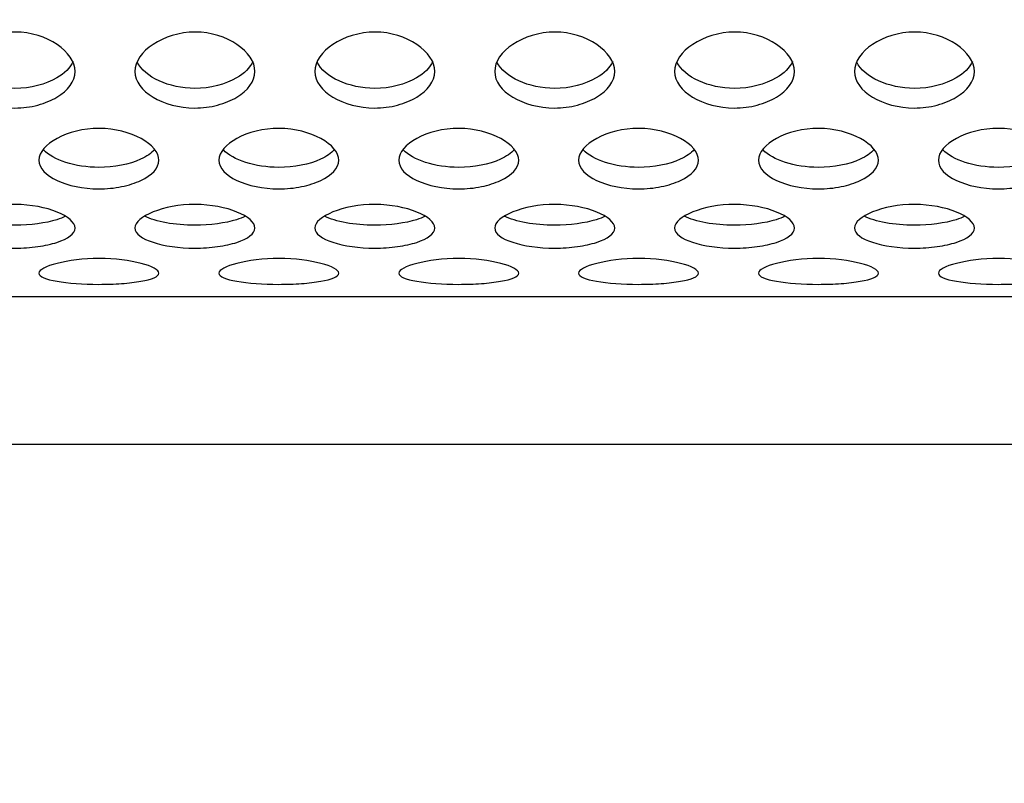
# Model space of a CAD drawing. Units: millimetres. Extents: x 0 to 349, y 0 to 204.
# Drawn here: x 110 to 114, y 37 to 41 of the extents above; entities that cross this region are included whole.
import ezdxf
from ezdxf import colors
from ezdxf.entities.mleader import LeaderData, LeaderLine
from ezdxf.math import Vec2, Vec3

# ---------------------------------------------------------------- set-up
doc = ezdxf.new("R2010")
doc.units = ezdxf.units.MM
for name, color, linetype in [('C-8-CHAPA', 7, 'Continuous'), ('Predeterminado', 7, 'Continuous'), ('TUBO_2000X26_DE_', 7, 'Continuous')]:
    doc.layers.add(name, color=color, linetype=linetype)

# ---------------------------------------------------------------- blocks, each defined once
blk = doc.blocks.new('_DOT')
at = {"color": 0}
blk.add_line((0, 0), (-1, 0), dxfattribs=at)
at = {"color": 0, "const_width": 0.333}
blk.add_lwpolyline([(-0.1665, 0, 1), (0.1665, 0, 1)], format="xyb", close=True, dxfattribs=at)
blk = doc.blocks.new('SE1')
at = {"layer": 'C-8-CHAPA', "color": 7, "linetype": 'Continuous'}
blk.add_line((104.7998, 39.2913), (214.7998, 39.2913), dxfattribs=at)
for points, knots in [([(109.2531, 40.3236), (109.2531, 40.3689), (109.2858, 40.4141), (109.3865, 40.4813), (109.4569, 40.5043), (109.6014, 40.5039), (109.6706, 40.4809), (109.771, 40.4134), (109.8033, 40.3678), (109.8029, 40.2784), (109.7705, 40.2361), (109.6947, 40.1905), (109.665, 40.1781), (109.5991, 40.1607), (109.5631, 40.1559), (109.4559, 40.1561), (109.3859, 40.1756), (109.2858, 40.2362), (109.2531, 40.2783), (109.2531, 40.3236)], [0, 0, 0, 0, 0.125, 0.125, 0.25, 0.25, 0.375, 0.375, 0.5, 0.5, 0.625, 0.625, 0.6875, 0.6875, 0.75, 0.75, 0.875, 0.875, 1, 1, 1, 1]), ([(110.0777, 40.3236), (110.0777, 40.3689), (110.1104, 40.4141), (110.211, 40.4813), (110.2814, 40.5043), (110.426, 40.5039), (110.4952, 40.4809), (110.5956, 40.4134), (110.6279, 40.3678), (110.6274, 40.2784), (110.5951, 40.2361), (110.5193, 40.1905), (110.4896, 40.1781), (110.4237, 40.1607), (110.3877, 40.1559), (110.2805, 40.1561), (110.2105, 40.1756), (110.1103, 40.2362), (110.0777, 40.2783), (110.0777, 40.3236)], [0, 0, 0, 0, 0.125, 0.125, 0.25, 0.25, 0.375, 0.375, 0.5, 0.5, 0.625, 0.625, 0.6875, 0.6875, 0.75, 0.75, 0.875, 0.875, 1, 1, 1, 1]), ([(110.9022, 40.3236), (110.9022, 40.3689), (110.935, 40.4141), (111.0356, 40.4813), (111.106, 40.5043), (111.2506, 40.5039), (111.3198, 40.4809), (111.4201, 40.4134), (111.4524, 40.3678), (111.452, 40.2784), (111.4197, 40.2361), (111.3439, 40.1905), (111.3142, 40.1781), (111.2483, 40.1607), (111.2123, 40.1559), (111.1051, 40.1561), (111.035, 40.1756), (110.9349, 40.2362), (110.9022, 40.2783), (110.9022, 40.3236)], [0, 0, 0, 0, 0.125, 0.125, 0.25, 0.25, 0.375, 0.375, 0.5, 0.5, 0.625, 0.625, 0.6875, 0.6875, 0.75, 0.75, 0.875, 0.875, 1, 1, 1, 1]), ([(111.7268, 40.3236), (111.7268, 40.3689), (111.7596, 40.4141), (111.8602, 40.4813), (111.9306, 40.5043), (112.0751, 40.5039), (112.1444, 40.4809), (112.2447, 40.4134), (112.277, 40.3678), (112.2766, 40.2784), (112.2443, 40.2361), (112.1685, 40.1905), (112.1387, 40.1781), (112.0728, 40.1607), (112.0368, 40.1559), (111.9297, 40.1561), (111.8596, 40.1756), (111.7595, 40.2362), (111.7268, 40.2783), (111.7268, 40.3236)], [0, 0, 0, 0, 0.125, 0.125, 0.25, 0.25, 0.375, 0.375, 0.5, 0.5, 0.625, 0.625, 0.6875, 0.6875, 0.75, 0.75, 0.875, 0.875, 1, 1, 1, 1]), ([(112.5514, 40.3236), (112.5514, 40.3689), (112.5842, 40.4141), (112.6848, 40.4813), (112.7552, 40.5043), (112.8997, 40.5039), (112.969, 40.4809), (113.0693, 40.4134), (113.1016, 40.3678), (113.1012, 40.2784), (113.0688, 40.2361), (112.9931, 40.1905), (112.9633, 40.1781), (112.8974, 40.1607), (112.8614, 40.1559), (112.7542, 40.1561), (112.6842, 40.1756), (112.5841, 40.2362), (112.5514, 40.2783), (112.5514, 40.3236)], [0, 0, 0, 0, 0.125, 0.125, 0.25, 0.25, 0.375, 0.375, 0.5, 0.5, 0.625, 0.625, 0.6875, 0.6875, 0.75, 0.75, 0.875, 0.875, 1, 1, 1, 1]), ([(113.376, 40.3236), (113.376, 40.3689), (113.4087, 40.4141), (113.5094, 40.4813), (113.5798, 40.5043), (113.7243, 40.5039), (113.7935, 40.4809), (113.8939, 40.4134), (113.9262, 40.3678), (113.9258, 40.2784), (113.8934, 40.2361), (113.8176, 40.1905), (113.7879, 40.1781), (113.722, 40.1607), (113.686, 40.1559), (113.5788, 40.1561), (113.5088, 40.1756), (113.4087, 40.2362), (113.376, 40.2783), (113.376, 40.3236)], [0, 0, 0, 0, 0.125, 0.125, 0.25, 0.25, 0.375, 0.375, 0.5, 0.5, 0.625, 0.625, 0.6875, 0.6875, 0.75, 0.75, 0.875, 0.875, 1, 1, 1, 1]), ([(109.7942, 40.3698), (109.7811, 40.3408), (109.7543, 40.3144), (109.6682, 40.2643), (109.5982, 40.2457), (109.4095, 40.246), (109.2975, 40.2975), (109.2635, 40.3665)], [0.538023, 0.538023, 0.538023, 0.538023, 0.625, 0.625, 0.75, 0.75, 0.9584757, 0.9584757, 0.9584757, 0.9584757]), ([(110.6187, 40.3698), (110.6056, 40.3408), (110.5788, 40.3144), (110.4928, 40.2643), (110.4228, 40.2457), (110.2341, 40.246), (110.1221, 40.2975), (110.0881, 40.3665)], [0.538023, 0.538023, 0.538023, 0.538023, 0.625, 0.625, 0.75, 0.75, 0.9584757, 0.9584757, 0.9584757, 0.9584757]), ([(111.4433, 40.3698), (111.4302, 40.3408), (111.4034, 40.3144), (111.3174, 40.2643), (111.2473, 40.2457), (111.0587, 40.246), (110.9466, 40.2975), (110.9127, 40.3665)], [0.538023, 0.538023, 0.538023, 0.538023, 0.625, 0.625, 0.75, 0.75, 0.9584757, 0.9584757, 0.9584757, 0.9584757]), ([(112.2679, 40.3698), (112.2548, 40.3408), (112.228, 40.3144), (112.1419, 40.2643), (112.0719, 40.2457), (111.8833, 40.246), (111.7712, 40.2975), (111.7373, 40.3665)], [0.538023, 0.538023, 0.538023, 0.538023, 0.625, 0.625, 0.75, 0.75, 0.9584757, 0.9584757, 0.9584757, 0.9584757]), ([(113.0925, 40.3698), (113.0794, 40.3408), (113.0526, 40.3144), (112.9665, 40.2643), (112.8965, 40.2457), (112.7078, 40.246), (112.5958, 40.2975), (112.5618, 40.3665)], [0.538023, 0.538023, 0.538023, 0.538023, 0.625, 0.625, 0.75, 0.75, 0.9584757, 0.9584757, 0.9584757, 0.9584757]), ([(113.9171, 40.3698), (113.904, 40.3408), (113.8772, 40.3144), (113.7911, 40.2643), (113.7211, 40.2457), (113.5324, 40.246), (113.4204, 40.2975), (113.3864, 40.3665)], [0.538023, 0.538023, 0.538023, 0.538023, 0.625, 0.625, 0.75, 0.75, 0.9584757, 0.9584757, 0.9584757, 0.9584757]), ([(109.6377, 39.9167), (109.6377, 39.9528), (109.6704, 39.9893), (109.771, 40.0439), (109.8414, 40.0628), (109.986, 40.0624), (110.0552, 40.0436), (110.1556, 39.9887), (110.1879, 39.952), (110.1874, 39.8807), (110.1551, 39.8475), (110.0793, 39.8119), (110.0496, 39.8022), (109.9837, 39.7888), (109.9477, 39.7851), (109.8405, 39.7852), (109.7705, 39.8003), (109.6703, 39.8475), (109.6377, 39.8806), (109.6377, 39.9167)], [0, 0, 0, 0, 0.125, 0.125, 0.25, 0.25, 0.375, 0.375, 0.5, 0.5, 0.625, 0.625, 0.6875, 0.6875, 0.75, 0.75, 0.875, 0.875, 1, 1, 1, 1]), ([(110.4622, 39.9167), (110.4622, 39.9528), (110.495, 39.9893), (110.5956, 40.0439), (110.666, 40.0628), (110.8106, 40.0624), (110.8798, 40.0436), (110.9801, 39.9887), (111.0124, 39.952), (111.012, 39.8807), (110.9797, 39.8475), (110.9039, 39.8119), (110.8742, 39.8022), (110.8083, 39.7888), (110.7723, 39.7851), (110.6651, 39.7852), (110.595, 39.8003), (110.4949, 39.8475), (110.4622, 39.8806), (110.4622, 39.9167)], [0, 0, 0, 0, 0.125, 0.125, 0.25, 0.25, 0.375, 0.375, 0.5, 0.5, 0.625, 0.625, 0.6875, 0.6875, 0.75, 0.75, 0.875, 0.875, 1, 1, 1, 1]), ([(111.2868, 39.9167), (111.2868, 39.9528), (111.3196, 39.9893), (111.4202, 40.0439), (111.4906, 40.0628), (111.6351, 40.0624), (111.7044, 40.0436), (111.8047, 39.9887), (111.837, 39.952), (111.8366, 39.8807), (111.8043, 39.8475), (111.7285, 39.8119), (111.6987, 39.8022), (111.6328, 39.7888), (111.5968, 39.7851), (111.4897, 39.7852), (111.4196, 39.8003), (111.3195, 39.8475), (111.2868, 39.8806), (111.2868, 39.9167)], [0, 0, 0, 0, 0.125, 0.125, 0.25, 0.25, 0.375, 0.375, 0.5, 0.5, 0.625, 0.625, 0.6875, 0.6875, 0.75, 0.75, 0.875, 0.875, 1, 1, 1, 1]), ([(112.1114, 39.9167), (112.1114, 39.9528), (112.1442, 39.9893), (112.2448, 40.0439), (112.3152, 40.0628), (112.4597, 40.0624), (112.529, 40.0436), (112.6293, 39.9887), (112.6616, 39.952), (112.6612, 39.8807), (112.6288, 39.8475), (112.5531, 39.8119), (112.5233, 39.8022), (112.4574, 39.7888), (112.4214, 39.7851), (112.3142, 39.7852), (112.2442, 39.8003), (112.1441, 39.8475), (112.1114, 39.8806), (112.1114, 39.9167)], [0, 0, 0, 0, 0.125, 0.125, 0.25, 0.25, 0.375, 0.375, 0.5, 0.5, 0.625, 0.625, 0.6875, 0.6875, 0.75, 0.75, 0.875, 0.875, 1, 1, 1, 1]), ([(112.936, 39.9167), (112.936, 39.9528), (112.9687, 39.9893), (113.0694, 40.0439), (113.1398, 40.0628), (113.2843, 40.0624), (113.3535, 40.0436), (113.4539, 39.9887), (113.4862, 39.952), (113.4858, 39.8807), (113.4534, 39.8475), (113.3776, 39.8119), (113.3479, 39.8022), (113.282, 39.7888), (113.246, 39.7851), (113.1388, 39.7852), (113.0688, 39.8003), (112.9687, 39.8475), (112.936, 39.8806), (112.936, 39.9167)], [0, 0, 0, 0, 0.125, 0.125, 0.25, 0.25, 0.375, 0.375, 0.5, 0.5, 0.625, 0.625, 0.6875, 0.6875, 0.75, 0.75, 0.875, 0.875, 1, 1, 1, 1]), ([(113.7606, 39.9167), (113.7606, 39.9528), (113.7933, 39.9893), (113.8939, 40.0439), (113.9643, 40.0628), (114.1089, 40.0624), (114.1781, 40.0436), (114.2785, 39.9887), (114.3108, 39.952), (114.3103, 39.8807), (114.278, 39.8475), (114.2022, 39.8119), (114.1725, 39.8022), (114.1066, 39.7888), (114.0706, 39.7851), (113.9634, 39.7852), (113.8934, 39.8003), (113.7932, 39.8475), (113.7606, 39.8806), (113.7606, 39.9167)], [0, 0, 0, 0, 0.125, 0.125, 0.25, 0.25, 0.375, 0.375, 0.5, 0.5, 0.625, 0.625, 0.6875, 0.6875, 0.75, 0.75, 0.875, 0.875, 1, 1, 1, 1]), ([(110.1681, 39.9657), (110.1534, 39.9487), (110.1311, 39.9334), (110.0528, 39.8978), (109.9828, 39.8836), (109.8043, 39.8838), (109.7015, 39.9168), (109.6586, 39.9641)], [0.5572177, 0.5572177, 0.5572177, 0.5572177, 0.625, 0.625, 0.75, 0.75, 0.9403885, 0.9403885, 0.9403885, 0.9403885]), ([(110.9927, 39.9657), (110.978, 39.9487), (110.9556, 39.9334), (110.8774, 39.8978), (110.8073, 39.8836), (110.6289, 39.8838), (110.5261, 39.9168), (110.4832, 39.9641)], [0.5572177, 0.5572177, 0.5572177, 0.5572177, 0.625, 0.625, 0.75, 0.75, 0.9403885, 0.9403885, 0.9403885, 0.9403885]), ([(111.8173, 39.9657), (111.8026, 39.9487), (111.7802, 39.9334), (111.7019, 39.8978), (111.6319, 39.8836), (111.4535, 39.8838), (111.3507, 39.9168), (111.3078, 39.9641)], [0.5572177, 0.5572177, 0.5572177, 0.5572177, 0.625, 0.625, 0.75, 0.75, 0.9403885, 0.9403885, 0.9403885, 0.9403885]), ([(112.6419, 39.9657), (112.6271, 39.9487), (112.6048, 39.9334), (112.5265, 39.8978), (112.4565, 39.8836), (112.2781, 39.8838), (112.1753, 39.9168), (112.1324, 39.9641)], [0.5572177, 0.5572177, 0.5572177, 0.5572177, 0.625, 0.625, 0.75, 0.75, 0.9403885, 0.9403885, 0.9403885, 0.9403885]), ([(113.4664, 39.9657), (113.4517, 39.9487), (113.4294, 39.9334), (113.3511, 39.8978), (113.2811, 39.8836), (113.1027, 39.8838), (112.9999, 39.9168), (112.957, 39.9641)], [0.5572177, 0.5572177, 0.5572177, 0.5572177, 0.625, 0.625, 0.75, 0.75, 0.9403885, 0.9403885, 0.9403885, 0.9403885]), ([(114.291, 39.9657), (114.2763, 39.9487), (114.254, 39.9334), (114.1757, 39.8978), (114.1057, 39.8836), (113.9272, 39.8838), (113.8244, 39.9168), (113.7815, 39.9641)], [0.5572177, 0.5572177, 0.5572177, 0.5572177, 0.625, 0.625, 0.75, 0.75, 0.9403885, 0.9403885, 0.9403885, 0.9403885]), ([(109.2531, 39.606), (109.2531, 39.6321), (109.2858, 39.659), (109.3865, 39.6997), (109.4569, 39.714), (109.6014, 39.7137), (109.6706, 39.6995), (109.771, 39.6586), (109.8033, 39.6315), (109.8029, 39.5801), (109.7705, 39.5566), (109.6947, 39.5319), (109.665, 39.5253), (109.5991, 39.5161), (109.5631, 39.5136), (109.4559, 39.5137), (109.3859, 39.5239), (109.2858, 39.5567), (109.2531, 39.58), (109.2531, 39.606)], [0, 0, 0, 0, 0.125, 0.125, 0.25, 0.25, 0.375, 0.375, 0.5, 0.5, 0.625, 0.625, 0.6875, 0.6875, 0.75, 0.75, 0.875, 0.875, 1, 1, 1, 1]), ([(110.0777, 39.606), (110.0777, 39.6321), (110.1104, 39.659), (110.211, 39.6997), (110.2814, 39.714), (110.426, 39.7137), (110.4952, 39.6995), (110.5956, 39.6586), (110.6279, 39.6315), (110.6274, 39.5801), (110.5951, 39.5566), (110.5193, 39.5319), (110.4896, 39.5253), (110.4237, 39.5161), (110.3877, 39.5136), (110.2805, 39.5137), (110.2105, 39.5239), (110.1103, 39.5567), (110.0777, 39.58), (110.0777, 39.606)], [0, 0, 0, 0, 0.125, 0.125, 0.25, 0.25, 0.375, 0.375, 0.5, 0.5, 0.625, 0.625, 0.6875, 0.6875, 0.75, 0.75, 0.875, 0.875, 1, 1, 1, 1]), ([(110.9022, 39.606), (110.9022, 39.6321), (110.935, 39.659), (111.0356, 39.6997), (111.106, 39.714), (111.2506, 39.7137), (111.3198, 39.6995), (111.4201, 39.6586), (111.4524, 39.6315), (111.452, 39.5801), (111.4197, 39.5566), (111.3439, 39.5319), (111.3142, 39.5253), (111.2483, 39.5161), (111.2123, 39.5136), (111.1051, 39.5137), (111.035, 39.5239), (110.9349, 39.5567), (110.9022, 39.58), (110.9022, 39.606)], [0, 0, 0, 0, 0.125, 0.125, 0.25, 0.25, 0.375, 0.375, 0.5, 0.5, 0.625, 0.625, 0.6875, 0.6875, 0.75, 0.75, 0.875, 0.875, 1, 1, 1, 1]), ([(111.7268, 39.606), (111.7268, 39.6321), (111.7596, 39.659), (111.8602, 39.6997), (111.9306, 39.714), (112.0751, 39.7137), (112.1444, 39.6995), (112.2447, 39.6586), (112.277, 39.6315), (112.2766, 39.5801), (112.2443, 39.5566), (112.1685, 39.5319), (112.1387, 39.5253), (112.0728, 39.5161), (112.0368, 39.5136), (111.9297, 39.5137), (111.8596, 39.5239), (111.7595, 39.5567), (111.7268, 39.58), (111.7268, 39.606)], [0, 0, 0, 0, 0.125, 0.125, 0.25, 0.25, 0.375, 0.375, 0.5, 0.5, 0.625, 0.625, 0.6875, 0.6875, 0.75, 0.75, 0.875, 0.875, 1, 1, 1, 1]), ([(112.5514, 39.606), (112.5514, 39.6321), (112.5842, 39.659), (112.6848, 39.6997), (112.7552, 39.714), (112.8997, 39.7137), (112.969, 39.6995), (113.0693, 39.6586), (113.1016, 39.6315), (113.1012, 39.5801), (113.0688, 39.5566), (112.9931, 39.5319), (112.9633, 39.5253), (112.8974, 39.5161), (112.8614, 39.5136), (112.7542, 39.5137), (112.6842, 39.5239), (112.5841, 39.5567), (112.5514, 39.58), (112.5514, 39.606)], [0, 0, 0, 0, 0.125, 0.125, 0.25, 0.25, 0.375, 0.375, 0.5, 0.5, 0.625, 0.625, 0.6875, 0.6875, 0.75, 0.75, 0.875, 0.875, 1, 1, 1, 1]), ([(113.376, 39.606), (113.376, 39.6321), (113.4087, 39.659), (113.5094, 39.6997), (113.5798, 39.714), (113.7243, 39.7137), (113.7935, 39.6995), (113.8939, 39.6586), (113.9262, 39.6315), (113.9258, 39.5801), (113.8934, 39.5566), (113.8176, 39.5319), (113.7879, 39.5253), (113.722, 39.5161), (113.686, 39.5136), (113.5788, 39.5137), (113.5088, 39.5239), (113.4087, 39.5567), (113.376, 39.58), (113.376, 39.606)], [0, 0, 0, 0, 0.125, 0.125, 0.25, 0.25, 0.375, 0.375, 0.5, 0.5, 0.625, 0.625, 0.6875, 0.6875, 0.75, 0.75, 0.875, 0.875, 1, 1, 1, 1]), ([(109.7591, 39.6601), (109.7476, 39.6542), (109.734, 39.6488), (109.6682, 39.628), (109.5982, 39.6184), (109.4359, 39.6185), (109.3478, 39.6347), (109.2971, 39.6602)], [0.5878394, 0.5878394, 0.5878394, 0.5878394, 0.625, 0.625, 0.75, 0.75, 0.9119324, 0.9119324, 0.9119324, 0.9119324]), ([(110.5837, 39.6601), (110.5722, 39.6542), (110.5586, 39.6488), (110.4928, 39.628), (110.4228, 39.6184), (110.2604, 39.6185), (110.1724, 39.6347), (110.1217, 39.6602)], [0.5878394, 0.5878394, 0.5878394, 0.5878394, 0.625, 0.625, 0.75, 0.75, 0.9119324, 0.9119324, 0.9119324, 0.9119324]), ([(111.4083, 39.6601), (111.3967, 39.6542), (111.3832, 39.6488), (111.3174, 39.628), (111.2473, 39.6184), (111.085, 39.6185), (110.997, 39.6347), (110.9463, 39.6602)], [0.5878394, 0.5878394, 0.5878394, 0.5878394, 0.625, 0.625, 0.75, 0.75, 0.9119324, 0.9119324, 0.9119324, 0.9119324]), ([(112.2329, 39.6601), (112.2213, 39.6542), (112.2078, 39.6488), (112.1419, 39.628), (112.0719, 39.6184), (111.9096, 39.6185), (111.8215, 39.6347), (111.7709, 39.6602)], [0.5878394, 0.5878394, 0.5878394, 0.5878394, 0.625, 0.625, 0.75, 0.75, 0.9119324, 0.9119324, 0.9119324, 0.9119324]), ([(113.0575, 39.6601), (113.0459, 39.6542), (113.0324, 39.6488), (112.9665, 39.628), (112.8965, 39.6184), (112.7342, 39.6185), (112.6461, 39.6347), (112.5955, 39.6602)], [0.5878394, 0.5878394, 0.5878394, 0.5878394, 0.625, 0.625, 0.75, 0.75, 0.9119324, 0.9119324, 0.9119324, 0.9119324]), ([(113.882, 39.6601), (113.8705, 39.6542), (113.8569, 39.6488), (113.7911, 39.628), (113.7211, 39.6184), (113.5588, 39.6185), (113.4707, 39.6347), (113.42, 39.6602)], [0.5878394, 0.5878394, 0.5878394, 0.5878394, 0.625, 0.625, 0.75, 0.75, 0.9119324, 0.9119324, 0.9119324, 0.9119324]), ([(109.6377, 39.3988), (109.6377, 39.4142), (109.6704, 39.4309), (109.771, 39.4568), (109.8414, 39.4662), (109.986, 39.466), (110.0552, 39.4566), (110.1556, 39.4307), (110.1879, 39.4139), (110.1874, 39.3835), (110.1551, 39.3704), (110.0793, 39.3572), (110.0496, 39.3537), (109.9837, 39.3489), (109.9477, 39.3477), (109.8405, 39.3477), (109.7705, 39.3528), (109.6703, 39.3704), (109.6377, 39.3834), (109.6377, 39.3988)], [0, 0, 0, 0, 0.125, 0.125, 0.25, 0.25, 0.375, 0.375, 0.5, 0.5, 0.625, 0.625, 0.6875, 0.6875, 0.75, 0.75, 0.875, 0.875, 1, 1, 1, 1]), ([(110.4622, 39.3988), (110.4622, 39.4142), (110.495, 39.4309), (110.5956, 39.4568), (110.666, 39.4662), (110.8106, 39.466), (110.8798, 39.4566), (110.9801, 39.4307), (111.0124, 39.4139), (111.012, 39.3835), (110.9797, 39.3704), (110.9039, 39.3572), (110.8742, 39.3537), (110.8083, 39.3489), (110.7723, 39.3477), (110.6651, 39.3477), (110.595, 39.3528), (110.4949, 39.3704), (110.4622, 39.3834), (110.4622, 39.3988)], [0, 0, 0, 0, 0.125, 0.125, 0.25, 0.25, 0.375, 0.375, 0.5, 0.5, 0.625, 0.625, 0.6875, 0.6875, 0.75, 0.75, 0.875, 0.875, 1, 1, 1, 1]), ([(111.2868, 39.3988), (111.2868, 39.4142), (111.3196, 39.4309), (111.4202, 39.4568), (111.4906, 39.4662), (111.6351, 39.466), (111.7044, 39.4566), (111.8047, 39.4307), (111.837, 39.4139), (111.8366, 39.3835), (111.8043, 39.3704), (111.7285, 39.3572), (111.6987, 39.3537), (111.6328, 39.3489), (111.5968, 39.3477), (111.4897, 39.3477), (111.4196, 39.3528), (111.3195, 39.3704), (111.2868, 39.3834), (111.2868, 39.3988)], [0, 0, 0, 0, 0.125, 0.125, 0.25, 0.25, 0.375, 0.375, 0.5, 0.5, 0.625, 0.625, 0.6875, 0.6875, 0.75, 0.75, 0.875, 0.875, 1, 1, 1, 1]), ([(112.1114, 39.3988), (112.1114, 39.4142), (112.1442, 39.4309), (112.2448, 39.4568), (112.3152, 39.4662), (112.4597, 39.466), (112.529, 39.4566), (112.6293, 39.4307), (112.6616, 39.4139), (112.6612, 39.3835), (112.6288, 39.3704), (112.5531, 39.3572), (112.5233, 39.3537), (112.4574, 39.3489), (112.4214, 39.3477), (112.3142, 39.3477), (112.2442, 39.3528), (112.1441, 39.3704), (112.1114, 39.3834), (112.1114, 39.3988)], [0, 0, 0, 0, 0.125, 0.125, 0.25, 0.25, 0.375, 0.375, 0.5, 0.5, 0.625, 0.625, 0.6875, 0.6875, 0.75, 0.75, 0.875, 0.875, 1, 1, 1, 1]), ([(112.936, 39.3988), (112.936, 39.4142), (112.9687, 39.4309), (113.0694, 39.4568), (113.1398, 39.4662), (113.2843, 39.466), (113.3535, 39.4566), (113.4539, 39.4307), (113.4862, 39.4139), (113.4858, 39.3835), (113.4534, 39.3704), (113.3776, 39.3572), (113.3479, 39.3537), (113.282, 39.3489), (113.246, 39.3477), (113.1388, 39.3477), (113.0688, 39.3528), (112.9687, 39.3704), (112.936, 39.3834), (112.936, 39.3988)], [0, 0, 0, 0, 0.125, 0.125, 0.25, 0.25, 0.375, 0.375, 0.5, 0.5, 0.625, 0.625, 0.6875, 0.6875, 0.75, 0.75, 0.875, 0.875, 1, 1, 1, 1]), ([(113.7606, 39.3988), (113.7606, 39.4142), (113.7933, 39.4309), (113.8939, 39.4568), (113.9643, 39.4662), (114.1089, 39.466), (114.1781, 39.4566), (114.2785, 39.4307), (114.3108, 39.4139), (114.3103, 39.3835), (114.278, 39.3704), (114.2022, 39.3572), (114.1725, 39.3537), (114.1066, 39.3489), (114.0706, 39.3477), (113.9634, 39.3477), (113.8934, 39.3528), (113.7932, 39.3704), (113.7606, 39.3834), (113.7606, 39.3988)], [0, 0, 0, 0, 0.125, 0.125, 0.25, 0.25, 0.375, 0.375, 0.5, 0.5, 0.625, 0.625, 0.6875, 0.6875, 0.75, 0.75, 0.875, 0.875, 1, 1, 1, 1])]:
    blk.add_open_spline(points, degree=3, knots=knots, dxfattribs=at)
at = {"layer": 'TUBO_2000X26_DE_', "color": 7, "linetype": 'Continuous'}
blk.add_line((104.7734, 38.6144), (214.7734, 38.6144), dxfattribs=at)

msp = doc.modelspace()

# ---------------------------------------------------------------- block references
at = {"layer": 'Predeterminado'}
msp.add_blockref('SE1', (0, 0), dxfattribs=at)

# ---------------------------------------------------------------- leaders
at = {"layer": 'Predeterminado', "color": 7, "linetype": 'Continuous'}
ml = msp.add_multileader_mtext('Standard', dxfattribs=at)
ml.set_content('{\\pxsm0.9;\\fArial TUR|b0||i0||c0|p34;\\W1.;Banco de chapa perforada de acero galvanizado de 2 metros, pintado epoxi al horno en color plata.\\P}', color=256)
ml.set_leader_properties()
ml.set_arrow_properties(name='DOT')
ml.build(insert=Vec2(0, 0))
ml.multileader.update_dxf_attribs({"leader_type": 0, "dogleg_length": 0, "arrow_head_size": 2.5})
ctx = ml.context
ctx.base_point, ctx.char_height, ctx.arrow_head_size, ctx.landing_gap_size = Vec3(6.63944, 191.89733), 2.5, 2.5, 0.875
notes = []
notes.append((ctx, [(0, (0, 0, 0), (0, 0), (1, 0), 1, [])]))
ctx.mtext.insert = Vec3(8.63944, 193.51358)
ml = msp.add_multileader_mtext('Standard', dxfattribs=at)
ml.set_content('{\\pxsm0.9;\\fArial|b0||i0||c0|p34;\\W1.;Las medidas son reales.\\P( Cambiadas a reales)\\P        17-12-2020\\P}', color=256)
ml.set_leader_properties()
ml.set_arrow_properties(name='DOT')
ml.build(insert=Vec2(0, 0))
ml.multileader.update_dxf_attribs({"leader_type": 0, "dogleg_length": 0, "arrow_head_size": 3.125})
ctx = ml.context
ctx.base_point, ctx.char_height, ctx.arrow_head_size, ctx.landing_gap_size = Vec3(300.10658, 179.04268), 3.125, 3.125, 1.09375
notes.append((ctx, [(0, (0, 0, 0), (0, 0), (1, 0), 1, [])]))
ctx.mtext.insert = Vec3(302.10658, 180.63175)
for ctx, leaders in notes:
    for number, flags, end, landing, length, lines in leaders:
        leader = LeaderData()
        leader.index, (leader.has_last_leader_line, leader.has_dogleg_vector, leader.attachment_direction) = number, flags
        leader.last_leader_point, leader.dogleg_vector, leader.dogleg_length = Vec3(end), Vec3(landing), length
        for number, points, colour, breaks in lines:
            line = LeaderLine()
            line.index, line.vertices, line.color, line.breaks = number, Vec3.list(points), colors.encode_raw_color(colour), breaks
            leader.lines.append(line)
        ctx.leaders.append(leader)

doc.saveas('drawing.dxf')
